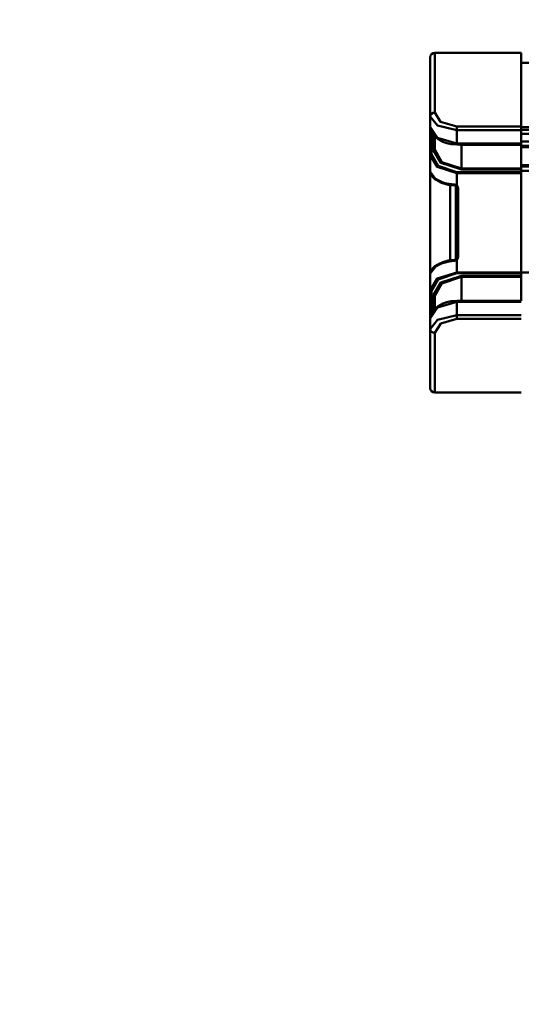
# Model space of a CAD drawing. Units: millimetres. Extents: x 59 to 11939, y 24 to 8424.
# Drawn here: x 2165 to 2356, y 5883 to 6259 of the extents above; entities that cross this region are included whole.
import ezdxf

# ---------------------------------------------------------------- set-up
doc = ezdxf.new("R2010")
doc.units = ezdxf.units.MM
doc.header["$MEASUREMENT"] = 0
doc.layers.add('(1) Shape lines', color=7, linetype='Continuous', lineweight=35, true_color=0x000000)
doc.layers.add('(6) Dimensions', color=7, linetype='Continuous', lineweight=35, true_color=0x000000)
doc.styles.add('Arial', font='arial.ttf')
doc.styles.add('Microsoft YaHei', font='arial.ttf')
doc.dimstyles.new('Vertex Style', dxfattribs={"dimscale": 20, "dimtxt": 0.18, "dimasz": 3.6, "dimexe": 1.8, "dimexo": 0.0625, "dimgap": 1.7, "dimtad": 1, "dimdec": 1, "dimdsep": 46, "dimtxsty": 'Arial', "dimblk1": 'CLOSED', "dimblk2": 'CLOSED', "dimsah": 1, "dimcen": 0.09, "dimdle": 1.8, "dimadec": 1, "dimazin": 2, "dimtfac": 0.65, "dimtdec": 4, "dimtmove": 0, "dimatfit": 3, "dimfxl": 1, "dimtolj": 1, "dimtzin": 0, "dimlwe": 25, "dimarcsym": 0})

# ---------------------------------------------------------------- blocks, each defined once
blk = doc.blocks.new('_Closed')
at = {"color": 0, "linetype": 'ByBlock', "lineweight": -2}
for p, q in [((-1, 0.166667), (0, 0)), ((-1, 0.166667), (-1, -0.166667)), ((0, 0), (-1, -0.166667)), ((0, 0), (-1, 0))]:
    blk.add_line(p, q, dxfattribs=at)
blk = doc.blocks.new('*D7')
at = {"layer": '(6) Dimensions', "color": 9, "lineweight": 25}
for p, q in [((2154.24, 6596.77), (2154.24, 5618.56)), ((2488.41, 5907.11), (2488.41, 5618.56)), ((2154.24, 5654.56), (1793.2, 5654.56)), ((2416.41, 5654.56), (2226.24, 5654.56))]:
    blk.add_line(p, q, dxfattribs=at)
at = {"layer": 'Defpoints', "color": 0}
for p in [(2154.24, 6598.02), (2488.41, 5908.36), (2154.24, 5654.56)]:
    blk.add_point(p, dxfattribs=at)
at = {"layer": '(6) Dimensions', "color": 9, "lineweight": 25, "xscale": 72, "yscale": 72, "zscale": 72}
for p, rotation in [((2154.24, 5654.56), 180.0000014787793), ((2488.41, 5654.56), 1.478779283759533e-06)]:
    blk.add_blockref('_Closed', p, dxfattribs=dict(at, rotation=rotation))
at = {"layer": '(6) Dimensions', "color": 7, "lineweight": 35, "insert": (1901.28, 5720.92), "char_height": 70, "attachment_point": 5, "rotation": 0, "style": 'Microsoft YaHei'}
blk.add_mtext('\\A1;395', dxfattribs=at)
blk = doc.blocks.new('*D8')
at = {"layer": '(6) Dimensions', "color": 9, "lineweight": 25}
for p, q in [((2487.16, 6292.44), (1652.94, 6292.44)), ((1688.94, 4176.15), (1688.94, 6220.44)), ((1983.79, 4104.15), (1652.94, 4104.15))]:
    blk.add_line(p, q, dxfattribs=at)
at = {"layer": 'Defpoints', "color": 0}
for p in [(1688.94, 6292.44), (2488.41, 6292.44), (1985.04, 4104.15)]:
    blk.add_point(p, dxfattribs=at)
at = {"layer": '(6) Dimensions', "color": 9, "lineweight": 25, "xscale": 72, "yscale": 72, "zscale": 72}
for p, rotation in [((1688.94, 6292.44), 90.00000120741826), ((1688.94, 4104.15), 270.0000012074183)]:
    blk.add_blockref('_Closed', p, dxfattribs=dict(at, rotation=rotation))
at = {"layer": '(6) Dimensions', "color": 7, "lineweight": 35, "insert": (1622.58, 4926.23), "char_height": 70, "attachment_point": 5, "rotation": 90, "style": 'Microsoft YaHei'}
blk.add_mtext('\\A1;3239', dxfattribs=at)
blk = doc.blocks.new('Crane_WorkSt_2_86d454d4-9dc4-4a44-92a1-7b748db9e137')
at = {"layer": '(1) Shape lines', "color": 7, "lineweight": 50, "ltscale": 60}
for p, q in [((500, 2604.76), (500, 2631.64)), ((539, 2631.64), (500, 2631.64)), ((539, 2631.64), (539, 2598.47)), ((498, 2629.64), (498, 2603.03)), ((569.02, 2627.14), (539, 2627.14)), ((498, 2603.03), (498, 2598.31)), ((498, 2598.38), (498, 2585.62)), ((498.5, 2586.04), (498.5, 2596.16)), ((510, 2598.47), (510, 2596.8)), ((539, 2598.47), (510, 2598.47)), ((510, 2590.83), (510, 2596.8)), ((510, 2596.8), (539, 2596.8)), ((539, 2596.8), (539, 2598.47)), ((539, 2598.13), (873, 2598.13)), ((539, 2597.04), (873, 2597.04)), ((539, 2596.8), (539, 2590.83)), ((499.5, 2594.79), (499.5, 2587.65)), ((500, 2594.04), (500, 2588.08)), ((539, 2595.22), (873, 2595.22)), ((539, 2591.69), (873, 2591.69)), ((539, 2590.83), (510, 2590.83)), ((539, 2590.33), (510, 2590.33)), ((512, 2590.33), (512, 2590.31)), ((512, 2590.31), (539, 2590.31)), ((512, 2579.54), (512, 2590.31)), ((539, 2590.33), (539, 2590.83)), ((539, 2590.31), (539, 2590.33)), ((539, 2590.31), (539, 2579.54)), ((539, 2589.73), (873, 2589.73)), ((539, 2589.24), (873, 2589.24)), ((498, 2585.62), (498, 2578.09)), ((497.87, 2578.11), (498, 2578.11)), ((498, 2578.03), (497.87, 2578.03)), ((497.87, 2578.03), (497.87, 2570.4)), ((498, 2532.2), (498, 2578.09)), ((510, 2577.53), (510, 2577.93)), ((539, 2577.93), (510, 2577.93)), ((512, 2579.54), (512, 2579.14)), ((539, 2579.54), (512, 2579.54)), ((512, 2579.14), (539, 2579.14)), ((539, 2581.04), (660.17, 2581.04)), ((658.69, 2580.55), (539, 2580.55)), ((539, 2579.14), (539, 2579.54)), ((539, 2579.14), (539, 2577.93)), ((539, 2578.59), (655.33, 2578.59)), ((539, 2577.53), (539, 2577.93)), ((499.04, 2575.95), (499.06, 2575.92)), ((499.39, 2575.6), (499.61, 2575.42)), ((510, 2577.53), (510, 2571.89)), ((510, 2577.53), (539, 2577.53)), ((539, 2577.53), (539, 2532.75)), ((498, 2570.4), (497.87, 2570.4)), ((497.87, 2570.4), (497.87, 2562.77)), ((507, 2538.17), (507, 2572.11)), ((509.5, 2571.67), (509.5, 2538.61)), ((509.64, 2571.55), (510, 2571.89)), ((510, 2570.6), (510, 2539.68)), ((510.5, 2570.6), (510, 2570.6)), ((510.5, 2539.68), (510.5, 2570.6)), ((498, 2562.77), (497.87, 2562.77)), ((497.87, 2562.77), (497.87, 2555.14)), ((498, 2555.14), (497.87, 2555.14)), ((497.87, 2555.14), (497.87, 2547.55)), ((497.87, 2547.55), (498, 2547.55)), ((497.87, 2541.54), (497.87, 2540.97)), ((498, 2541.54), (497.87, 2541.54)), ((498, 2540.97), (497.87, 2540.97)), ((510, 2538.39), (509.64, 2538.73)), ((510, 2539.68), (510.5, 2539.68)), ((510, 2538.39), (510, 2532.75)), ((498, 2533.46), (497.87, 2533.46)), ((497.87, 2533.46), (497.87, 2533.35)), ((498, 2533.35), (497.87, 2533.35)), ((497.87, 2533.35), (497.87, 2533.34)), ((498, 2533.34), (497.87, 2533.34)), ((498, 2533.34), (497.87, 2533.34)), ((498, 2533.34), (497.87, 2533.34)), ((498, 2533.34), (497.87, 2533.34)), ((497.87, 2533.34), (497.87, 2533.34)), ((497.87, 2533.34), (497.87, 2530.41)), ((498, 2530.41), (497.87, 2530.41)), ((497.87, 2530.41), (497.87, 2525.71)), ((498, 2532.2), (498, 2524.66)), ((539, 2532.75), (510, 2532.75)), ((510, 2532.35), (510, 2532.75)), ((510, 2532.35), (539, 2532.35)), ((539, 2531.14), (512, 2531.14)), ((512, 2531.14), (512, 2530.74)), ((512, 2530.74), (539, 2530.74)), ((512, 2519.98), (512, 2530.74)), ((539, 2532.35), (539, 2532.75)), ((539, 2532.69), (653.37, 2532.69)), ((539, 2532.35), (539, 2531.14)), ((539, 2530.74), (539, 2531.14)), ((539, 2530.74), (539, 2519.98)), ((498, 2525.71), (497.87, 2525.71)), ((498, 2524.66), (498, 2511.82)), ((498.5, 2514.12), (498.5, 2524.24)), ((499.5, 2522.63), (499.5, 2515.5)), ((500, 2522.2), (500, 2516.24)), ((512, 2519.98), (512, 2519.95)), ((539, 2519.98), (512, 2519.98)), ((510, 2519.96), (539, 2519.96)), ((510, 2513.48), (510, 2519.46)), ((510, 2519.46), (539, 2519.46)), ((498, 2511.98), (498, 2507.25)), ((539, 2513.48), (510, 2513.48)), ((510, 2513.48), (510, 2511.81)), ((510, 2511.81), (539, 2511.81)), ((498, 2507.25), (498, 2480.64)), ((500, 2478.64), (500, 2505.52)), ((539, 2478.64), (500, 2478.64))]:
    blk.add_line(p, q, dxfattribs=at)
at = {"layer": '(1) Shape lines', "color": 7, "lineweight": 50, "ltscale": 20}
for p, q in [((511.72, 2590.83), (511.72, 2590.83)), ((498.03, 2577.75), (498, 2578.03)), ((498.04, 2577.72), (498.03, 2577.75)), ((498.05, 2577.68), (498.04, 2577.72)), ((498.11, 2577.49), (498.06, 2577.65)), ((498.06, 2577.65), (498.06, 2577.64)), ((498.16, 2577.26), (498.1, 2577.52)), ((498.12, 2577.45), (498.11, 2577.49)), ((498.23, 2577.11), (498.69, 2576.36)), ((498.76, 2576.23), (498.23, 2577.11)), ((498.26, 2577.06), (498.23, 2577.11)), ((498.26, 2577.06), (498.25, 2577.07)), ((498.25, 2577.07), (498.26, 2577.06)), ((498.41, 2576.79), (498.26, 2577.06)), ((498.41, 2576.79), (498.48, 2576.7)), ((498.76, 2576.23), (498.41, 2576.79)), ((498.49, 2576.68), (498.49, 2576.68)), ((498.81, 2576.17), (498.76, 2576.23)), ((500.46, 2574.63), (498.81, 2576.17)), ((499.17, 2575.78), (499.08, 2575.9)), ((501.32, 2574.04), (500.5, 2574.59)), ((501.46, 2573.96), (501.32, 2574.04)), ((503.06, 2573.15), (501.46, 2573.96)), ((509.16, 2571.84), (508.97, 2571.86)), ((509.33, 2571.77), (509.16, 2571.84)), ((509.49, 2571.68), (509.33, 2571.77)), ((509.64, 2571.55), (509.49, 2571.68)), ((509.79, 2571.36), (509.64, 2571.55)), ((509.9, 2571.13), (509.79, 2571.36)), ((509.98, 2570.87), (509.9, 2571.13)), ((503.58, 2537.35), (506.07, 2538.06)), ((506.07, 2538.06), (508.97, 2538.42)), ((498.76, 2534.05), (498.81, 2534.12)), ((498.81, 2534.12), (498.77, 2534.05)), ((498.77, 2534.05), (498.81, 2534.12)), ((498.81, 2534.12), (499.23, 2534.59)), ((499.23, 2534.59), (500.5, 2535.69)), ((501.46, 2536.32), (503.58, 2537.35)), ((498.04, 2532.57), (498.05, 2532.6)), ((498.05, 2532.6), (498.21, 2533.12)), ((498.06, 2532.63), (498.09, 2532.73)), ((498.06, 2532.64), (498.06, 2532.63)), ((498.14, 2532.89), (498.21, 2533.18)), ((498.25, 2533.21), (498.26, 2533.22)), ((498.26, 2533.22), (498.25, 2533.21)), ((498.52, 2514.18), (499.86, 2516.1)), ((499.86, 2516.1), (499.91, 2516.17)), ((499.91, 2516.17), (501.52, 2517.5)), ((501.52, 2517.5), (501.58, 2517.55)), ((501.58, 2517.55), (503.67, 2518.68)), ((503.67, 2518.68), (505.44, 2519.31)), ((505.44, 2519.31), (505.49, 2519.33)), ((511.72, 2519.46), (511.72, 2519.46))]:
    blk.add_line(p, q, dxfattribs=at)
at = {"layer": '(1) Shape lines', "color": 7, "lineweight": 50, "ltscale": 60}
for points in [[(510, 2598.47), (502.66, 2600.58), (500, 2604.76)], [(498, 2603.03), (501.2, 2598.89), (510, 2596.8)], [(510, 2590.83), (501.19, 2593.36), (498, 2598.31)], [(499.5, 2587.65), (502.79, 2582.07), (512, 2579.14)], [(512, 2579.54), (503.15, 2582.48), (500, 2588.08)], [(510, 2590.83), (510, 2590.33), (510, 2590.33)], [(511.46, 2590.31), (512, 2590.31)], [(498, 2585.62), (501.15, 2580.31), (510, 2577.53)], [(510, 2577.93), (501.52, 2580.71), (498.5, 2586.04)], [(500.4, 2574.99), (498, 2578.09)], [(498.1, 2577.52), (498.11, 2577.49), (498.12, 2577.47)], [(498.32, 2576.97), (498.41, 2576.79), (498.51, 2576.65)], [(510, 2571.89), (508.96, 2572.36)], [(497.87, 2547.55), (497.87, 2547.55), (497.87, 2541.54)], [(508.96, 2537.92), (510, 2538.39)], [(498, 2532.2), (500.4, 2535.29)], [(498.62, 2533.83), (498.31, 2533.32)], [(510, 2532.75), (501.15, 2529.98), (498, 2524.66)], [(498.5, 2524.24), (501.52, 2529.57), (510, 2532.35)], [(512, 2531.14), (502.79, 2528.21), (499.5, 2522.63)], [(500, 2522.2), (503.15, 2527.81), (512, 2530.74)], [(512, 2519.98), (511.46, 2519.97)], [(498, 2511.98), (501.18, 2516.92), (510, 2519.46)], [(510, 2519.95), (510, 2519.96), (510, 2519.46)], [(510, 2513.48), (501.21, 2511.4), (498, 2507.25)], [(500, 2505.52), (502.67, 2509.71), (510, 2511.81)]]:
    blk.add_lwpolyline(points, dxfattribs=at)
at = {"layer": '(1) Shape lines', "color": 7, "lineweight": 50, "ltscale": 20}
for points in [[(510, 2590.33), (507.43, 2590.53), (505.49, 2590.96), (505.44, 2590.97), (503.67, 2591.6), (501.57, 2592.74), (501.51, 2592.79), (499.91, 2594.12), (499.86, 2594.19), (498.52, 2596.1), (498.48, 2596.18), (498.01, 2598.22)], [(498.01, 2577.97), (498.01, 2577.99), (498.01, 2577.97)], [(498.23, 2577.11), (498.21, 2577.16), (498.05, 2577.68)], [(498.06, 2577.65), (498.06, 2577.65), (498.06, 2577.65)], [(499.99, 2575.06), (499.39, 2575.6), (498.86, 2576.11), (498.81, 2576.17)], [(508.97, 2571.86), (506.07, 2572.23), (503.06, 2573.15)], [(508.97, 2538.42), (509.16, 2538.45), (509.33, 2538.51), (509.5, 2538.61), (509.64, 2538.73)], [(509.79, 2538.92), (509.9, 2539.15), (509.98, 2539.41)], [(498.21, 2533.12), (498.23, 2533.17), (498.76, 2534.05)], [(498.69, 2533.92), (498.23, 2533.17), (498.26, 2533.22), (498.55, 2533.7)], [(498.3, 2533.3), (498.26, 2533.22), (498.41, 2533.49)], [(500.5, 2535.69), (501.32, 2536.24), (501.46, 2536.32)], [(498, 2532.26), (498.03, 2532.53), (498.04, 2532.57)], [(498.06, 2532.63), (498.06, 2532.63), (498.06, 2532.63)], [(505.49, 2519.33), (507.43, 2519.75), (510, 2519.95)], [(498.01, 2512.06), (498.48, 2514.1), (498.52, 2514.18)]]:
    blk.add_lwpolyline(points, dxfattribs=at)
at = {"layer": '(1) Shape lines', "color": 7, "lineweight": 50, "ltscale": 60}
for centre, start, end in [((500, 2629.64), 90, 180), ((500, 2480.64), 180, 270)]:
    blk.add_arc(centre, 2, start, end, dxfattribs=at)
for centre, major_axis, ratio, start_param, end_param in [((500, 2603.03), (-2, 0), 0.864251, 4.712389, 6.283185), ((498.5, 2598.31), (-0.5, 0), 0.857261, 0, 0.248523), ((499.5, 2588.08), (0.5, 0), 0.848425, 4.712389, 6.283185), ((498.5, 2585.62), (-0.5, 0), 0.839571, 4.712389, 6.283185), ((498.5, 2578.09), (-0.5, 0), 0.970249, 0, 0.211289), ((507, 2578.28), (9, 0), 0.609425, 3.329115, 4.00919), ((500.8, 2574.99), (-0.305, -0.396), 0.72656, 5.222917, 6.473064), ((510, 2578.97), (-12, 0), 0.553294, 0.642861, 1.48373), ((509, 2572.36), (-0.025, -0.499), 0.086847, 4.716766, 6.285923), ((509, 2570.6), (0, -1.3), 0.7698, 1.570796, 1.788316), ((509, 2570.6), (0, -1.73), 0.866025, 1.570796, 2.411865), ((510, 2531.31), (12, 0), 0.553294, 1.657863, 2.498731), ((509, 2537.92), (-0.025, 0.499), 0.086847, 6.280448, 7.849605), ((509, 2539.68), (0, 1.3), 0.7698, 4.494826, 4.712389), ((509, 2539.68), (0, 1.73), 0.866025, 3.87132, 4.712389), ((507, 2532), (-9, 0), 0.609425, 5.421724, 6.066846), ((500.8, 2535.29), (-0.305, 0.396), 0.72656, 6.093307, 7.343454), ((498.5, 2532.2), (-0.5, 0), 0.970249, 6.088131, 6.283185), ((498.5, 2524.66), (-0.5, 0), 0.839571, 0, 1.570796), ((499.5, 2522.2), (0.5, 0), 0.848425, 0, 1.570796), ((498.5, 2511.98), (-0.5, 0), 0.857261, 6.034, 6.283185), ((500, 2507.25), (-2, 0), 0.864251, 0, 1.570796)]:
    blk.add_ellipse(centre, major_axis=major_axis, ratio=ratio, start_param=start_param, end_param=end_param, dxfattribs=at)

msp = doc.modelspace()

# ---------------------------------------------------------------- block references
at = {"color": 7, "xscale": 0.8459956947256911, "yscale": 0.8459956947256911, "rotation": 1.207418269725733e-06}
msp.add_blockref('Crane_WorkSt_2_86d454d4-9dc4-4a44-92a1-7b748db9e137', (1900.439, 4019.555), dxfattribs=at)

# ---------------------------------------------------------------- dimensions: what is measured, and where the dimension line sits
at = {"layer": '(6) Dimensions', "color": 0, "lineweight": 35}
for base, p1, p2, angle, override, picture, middle in [((2154.238, 5654.561), (2488.406, 5908.36), (2154.238, 6598.019), 0, {"dimtxt": 3.5, "dimgap": 1.53125, "dimlfac": 1.182039, "dimtxsty": 'Microsoft YaHei', "dimcen": 0, "dimclrd": 9, "dimclre": 9, "dimclrt": 7, "dimlwd": 25}, '*D7', (1901.285, 5654.561)), ((1688.94, 6292.442), (1985.039, 4104.155), (2488.406, 6292.442), 90, {"dimtxt": 3.5, "dimgap": 1.53125, "dimlfac": 1.480153, "dimtxsty": 'Microsoft YaHei', "dimcen": 0, "dimclrd": 9, "dimclre": 9, "dimclrt": 7, "dimlwd": 25}, '*D8', (1688.94, 4926.233))]:
    dim = msp.add_linear_dim(base=base, p1=p1, p2=p2, angle=angle, dimstyle='Vertex Style', override=override, dxfattribs=at)
    dim.commit()
    dim.dimension.update_dxf_attribs({"geometry": picture, "text_midpoint": middle, "dimtype": 160})

doc.saveas('drawing.dxf')
